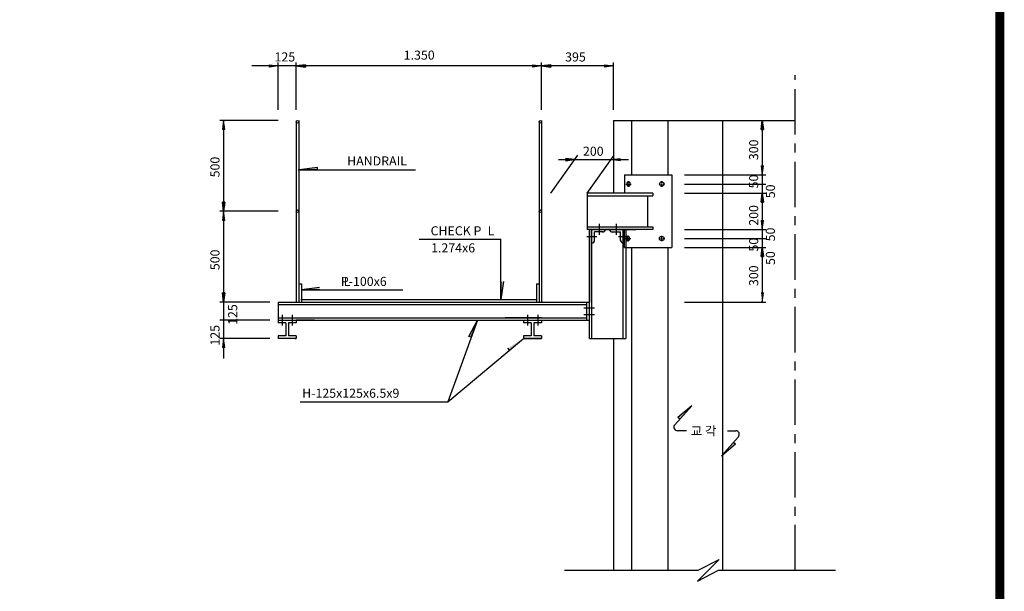
# Model space of a CAD drawing. Extents: x -9941 to -9166, y 41781 to 42340.
# Drawn here: x -9437 to -9166, y 41903 to 42060 of the extents above; entities that cross this region are included whole.
import ezdxf

# ---------------------------------------------------------------- set-up
doc = ezdxf.new("R2010")
doc.units = 0
doc.header["$LTSCALE"] = 10
doc.header["$MEASUREMENT"] = 0
doc.linetypes.add('CENTER', pattern=[2, 1.25, -0.25, 0.25, -0.25])
doc.layers.get('0').update_dxf_attribs({"color": 2, "linetype": 'CONTINUOUS'})
for name, color, linetype in [('2', 2, 'CONTINUOUS'), ('BAR', 4, 'CONTINUOUS'), ('BASE', 7, 'CONTINUOUS'), ('STRU', 2, 'CONTINUOUS')]:
    doc.layers.add(name, color=color, linetype=linetype)
doc.styles.add('GHS', font='romans', dxfattribs={"bigfont": 'ghs'})
doc.styles.add('ROMANS', font='ROMANS.SHX')

msp = doc.modelspace()

# ---------------------------------------------------------------- linework, layer by layer
at = {"color": 4}
for p, q in [((-9368.22, 42048.08), (-9368.22, 42047.38)), ((-9368.22, 42048.08), (-9368.22, 42047.38)), ((-9368.22, 42048.08), (-9365.72, 42047.73)), ((-9365.72, 42035.62), (-9365.72, 42048.73)), ((-9360.72, 42035.62), (-9360.72, 42048.73)), ((-9358.22, 42048.08), (-9360.72, 42047.73)), ((-9358.22, 42048.08), (-9358.22, 42047.38)), ((-9295.72, 42048.08), (-9293.22, 42047.73)), ((-9295.72, 42048.08), (-9295.72, 42047.38)), ((-9293.22, 42035.62), (-9293.22, 42048.73)), ((-9290.72, 42048.08), (-9293.22, 42047.73)), ((-9290.72, 42048.08), (-9290.72, 42047.38)), ((-9275.97, 42048.08), (-9273.47, 42047.73)), ((-9275.97, 42048.08), (-9275.97, 42047.38)), ((-9273.47, 42035.62), (-9273.47, 42048.73)), ((-9273.47, 42047.73), (-9372.97, 42047.73)), ((-9365.72, 42047.73), (-9368.22, 42047.38)), ((-9360.72, 42047.73), (-9358.22, 42047.38)), ((-9293.22, 42047.73), (-9295.72, 42047.38)), ((-9293.22, 42047.73), (-9290.72, 42047.38)), ((-9273.47, 42047.73), (-9275.97, 42047.38)), ((-9365.72, 42032.73), (-9381.72, 42032.73)), ((-9380.72, 42032.73), (-9381.07, 42030.23)), ((-9380.72, 42032.73), (-9380.72, 41967.15)), ((-9380.37, 42030.23), (-9380.72, 42032.73)), ((-9253.94, 42032.73), (-9231.51, 42032.73)), ((-9232.86, 42030.23), (-9232.51, 42032.73)), ((-9232.51, 42032.73), (-9232.51, 41982.73)), ((-9232.51, 42032.73), (-9232.16, 42030.23)), ((-9380.37, 42030.23), (-9381.07, 42030.23)), ((-9232.86, 42030.23), (-9232.16, 42030.23)), ((-9290.72, 42012.73), (-9283.27, 42023.16)), ((-9288.56, 42021.94), (-9269.32, 42021.94)), ((-9284.14, 42021.94), (-9286.64, 42022.29)), ((-9286.64, 42021.59), (-9284.14, 42021.94)), ((-9280.72, 42012.73), (-9273.27, 42023.16)), ((-9274.14, 42021.94), (-9271.64, 42022.29)), ((-9271.64, 42021.59), (-9274.14, 42021.94)), ((-9271.64, 42021.59), (-9271.64, 42022.29)), ((-9360.17, 42019.12), (-9327.93, 42019.12)), ((-9354.93, 42019.82), (-9359.93, 42019.12)), ((-9354.93, 42019.12), (-9359.93, 42019.12)), ((-9354.93, 42019.12), (-9354.93, 42019.82)), ((-9232.86, 42020.23), (-9232.51, 42017.73)), ((-9232.86, 42020.23), (-9232.16, 42020.23)), ((-9232.51, 42017.73), (-9232.16, 42020.23)), ((-9269.33, 42015.54), (-9269.33, 42016)), ((-9260.17, 42015.54), (-9260.17, 42016)), ((-9253.94, 42017.73), (-9231.51, 42017.73)), ((-9270.06, 42015.23), (-9269.65, 42015.23)), ((-9269.47, 42015.23), (-9269.18, 42015.23)), ((-9269.33, 42015.07), (-9269.33, 42015.38)), ((-9269.33, 42014.5), (-9269.33, 42014.91)), ((-9269.01, 42015.23), (-9268.55, 42015.23)), ((-9260.9, 42015.23), (-9260.48, 42015.23)), ((-9260.31, 42015.23), (-9260.02, 42015.23)), ((-9260.17, 42015.07), (-9260.17, 42015.38)), ((-9260.17, 42014.5), (-9260.17, 42014.91)), ((-9259.85, 42015.23), (-9259.39, 42015.23)), ((-9253.94, 42015.23), (-9231.51, 42015.23)), ((-9380.72, 42007.73), (-9381.07, 42010.23)), ((-9380.37, 42010.23), (-9381.07, 42010.23)), ((-9380.37, 42010.23), (-9380.72, 42007.73)), ((-9253.94, 42012.73), (-9231.51, 42012.73)), ((-9232.86, 42010.23), (-9232.51, 42012.73)), ((-9232.86, 42010.23), (-9232.16, 42010.23)), ((-9232.51, 42012.73), (-9232.16, 42010.23)), ((-9365.72, 42007.73), (-9381.72, 42007.73)), ((-9380.72, 42007.73), (-9381.07, 42005.23)), ((-9380.37, 42005.23), (-9380.72, 42007.73)), ((-9380.37, 42005.23), (-9381.07, 42005.23)), ((-9232.86, 42005.23), (-9232.16, 42005.23)), ((-9232.86, 42005.23), (-9232.51, 42002.73)), ((-9232.51, 42002.73), (-9232.16, 42005.23)), ((-9278.68, 41999.68), (-9278.68, 42002.02)), ((-9276.34, 42002.02), (-9278.68, 42002.02)), ((-9273.84, 42002.02), (-9271.5, 42002.02)), ((-9271.5, 41999.68), (-9271.5, 42002.02)), ((-9253.94, 42002.73), (-9231.51, 42002.73)), ((-9326.93, 42000.01), (-9304.46, 42000.01)), ((-9304.46, 41983.43), (-9304.46, 42000.01)), ((-9270.22, 42000.23), (-9269.8, 42000.23)), ((-9269.62, 42000.23), (-9269.34, 42000.23)), ((-9269.48, 42000.54), (-9269.48, 42001)), ((-9269.48, 42000.07), (-9269.48, 42000.38)), ((-9269.48, 41999.5), (-9269.48, 41999.91)), ((-9269.16, 42000.23), (-9268.7, 42000.23)), ((-9260.9, 42000.23), (-9260.48, 42000.23)), ((-9260.31, 42000.23), (-9260.02, 42000.23)), ((-9260.17, 42000.54), (-9260.17, 42001)), ((-9260.17, 42000.07), (-9260.17, 42000.38)), ((-9260.17, 41999.5), (-9260.17, 41999.91)), ((-9259.85, 42000.23), (-9259.39, 42000.23)), ((-9253.94, 42000.23), (-9231.51, 42000.23)), ((-9253.94, 41997.73), (-9231.51, 41997.73)), ((-9232.86, 41995.23), (-9232.51, 41997.73)), ((-9232.51, 41997.73), (-9232.16, 41995.23)), ((-9232.86, 41995.23), (-9232.16, 41995.23)), ((-9354.31, 41986.77), (-9359.31, 41986.07)), ((-9359.31, 41986.07), (-9331.43, 41986.07)), ((-9354.31, 41986.07), (-9359.31, 41986.07)), ((-9303.76, 41988.43), (-9304.46, 41983.43)), ((-9304.46, 41988.43), (-9304.46, 41983.43)), ((-9304.46, 41988.43), (-9304.46, 41983.43)), ((-9304.46, 41988.43), (-9304.46, 41983.43)), ((-9304.46, 41988.43), (-9304.46, 41983.43)), ((-9380.37, 41985.23), (-9381.07, 41985.23)), ((-9380.72, 41982.73), (-9381.07, 41985.23)), ((-9380.37, 41985.23), (-9380.72, 41982.73)), ((-9232.86, 41985.23), (-9232.16, 41985.23)), ((-9232.51, 41982.73), (-9232.16, 41985.23)), ((-9367.98, 41982.73), (-9381.72, 41982.73)), ((-9253.94, 41982.73), (-9231.51, 41982.73)), ((-9367.98, 41977.73), (-9381.72, 41977.73)), ((-9310.86, 41977.73), (-9319.05, 41955.29)), ((-9313.23, 41973.27), (-9310.86, 41977.73)), ((-9312.58, 41973.03), (-9310.86, 41977.73)), ((-9367.98, 41972.73), (-9381.72, 41972.73)), ((-9380.72, 41972.73), (-9381.07, 41970.23)), ((-9380.37, 41970.23), (-9380.72, 41972.73)), ((-9319.05, 41955.29), (-9298.22, 41972.73)), ((-9312.58, 41973.03), (-9313.23, 41973.27)), ((-9302.05, 41969.52), (-9298.22, 41972.73)), ((-9380.37, 41970.23), (-9381.07, 41970.23)), ((-9380.37, 41970.23), (-9381.07, 41970.23)), ((-9302.05, 41969.52), (-9302.5, 41970.05)), ((-9359.65, 41955.29), (-9319.05, 41955.29)), ((-9251.89, 41954.18), (-9255.74, 41950.92)), ((-9255.22, 41950.45), (-9255.74, 41950.92)), ((-9243.74, 41940.41), (-9239.88, 41943.67)), ((-9240.4, 41944.14), (-9239.88, 41943.67))]:
    msp.add_line(p, q, dxfattribs=at)
at = {"color": 4, "linetype": 'CENTER'}
msp.add_line((-9223.47, 41908.88), (-9223.47, 42045.18), dxfattribs=at)
for p, q in [((-9360.72, 42032.37), (-9360.72, 41982.73)), ((-9360.01, 42032.73), (-9360.01, 41982.73)), ((-9360.01, 42032.37), (-9360.01, 41982.73)), ((-9293.92, 42032.37), (-9293.92, 41982.73)), ((-9293.22, 42032.73), (-9293.22, 41982.73)), ((-9293.22, 42032.37), (-9293.22, 41982.73)), ((-9270.4, 42017.73), (-9270.4, 42012.73)), ((-9266.77, 42017.73), (-9266.06, 42017.73)), ((-9257.42, 42017.73), (-9257.42, 41997.73)), ((-9262.59, 42012.73), (-9280.72, 42012.73)), ((-9280.72, 42012.73), (-9280.72, 42002.73)), ((-9264.06, 42012.02), (-9264.06, 42003.43)), ((-9262.59, 42012.73), (-9262.59, 42012.02)), ((-9262.59, 42002.73), (-9280.72, 42002.73)), ((-9280.09, 42002.73), (-9280.09, 41982.73)), ((-9279.42, 42002.73), (-9267.34, 42002.73)), ((-9270.55, 42002.73), (-9270.55, 41997.73)), ((-9262.59, 42003.43), (-9262.59, 42002.73)), ((-9266.92, 41997.73), (-9266.22, 41997.73)), ((-9359.31, 41987.73), (-9359.31, 41982.73)), ((-9294.63, 41987.73), (-9294.63, 41982.73)), ((-9365.72, 41982.73), (-9365.72, 41977.02)), ((-9365.72, 41977.73), (-9365.72, 41977.02)), ((-9355.72, 41977.73), (-9360.72, 41977.73)), ((-9360.72, 41977.73), (-9360.72, 41977.02)), ((-9293.22, 41978.43), (-9303.22, 41978.43)), ((-9298.22, 41977.73), (-9298.22, 41977.02)), ((-9293.22, 41977.73), (-9293.22, 41977.02)), ((-9363.57, 41977.02), (-9365.72, 41977.02)), ((-9363.57, 41977.02), (-9363.57, 41973.43)), ((-9362.87, 41977.02), (-9362.87, 41973.43)), ((-9360.72, 41977.02), (-9362.87, 41977.02)), ((-9296.07, 41977.02), (-9298.22, 41977.02)), ((-9296.07, 41977.02), (-9296.07, 41973.43)), ((-9295.37, 41977.02), (-9295.37, 41973.43)), ((-9293.22, 41977.02), (-9295.37, 41977.02)), ((-9365.72, 41973.43), (-9365.72, 41972.73)), ((-9363.57, 41973.43), (-9365.72, 41973.43)), ((-9360.72, 41972.73), (-9365.72, 41972.73)), ((-9360.72, 41973.43), (-9362.87, 41973.43)), ((-9361.03, 41972.73), (-9360.72, 41972.73)), ((-9360.72, 41973.43), (-9360.72, 41972.73)), ((-9298.22, 41973.43), (-9298.22, 41972.73)), ((-9296.07, 41973.43), (-9298.22, 41973.43)), ((-9293.53, 41972.73), (-9298.22, 41972.73)), ((-9293.22, 41972.73), (-9298.22, 41972.73)), ((-9293.22, 41973.43), (-9295.37, 41973.43)), ((-9293.53, 41972.73), (-9293.22, 41972.73)), ((-9293.22, 41973.43), (-9293.22, 41972.73)), ((-9280.09, 41972.73), (-9270.09, 41972.73))]:
    msp.add_line(p, q)
at = {"color": 2}
for p, q in [((-9273.47, 42032.73), (-9223.47, 42032.73)), ((-9280.72, 42012.02), (-9262.59, 42012.02)), ((-9280.72, 42003.43), (-9262.59, 42003.43)), ((-9280.09, 41972.73), (-9280.09, 42002.73)), ((-9279.39, 41972.73), (-9279.39, 42002.73)), ((-9270.8, 41972.73), (-9270.8, 42002.73)), ((-9270.09, 42002.73), (-9270.09, 41972.73)), ((-9270.09, 42002.73), (-9270.09, 41972.73)), ((-9360.01, 41987.73), (-9359.31, 41987.73)), ((-9294.63, 41987.73), (-9293.92, 41987.73)), ((-9359.46, 41983.43), (-9294.63, 41983.43)), ((-9365.72, 41982.73), (-9280.09, 41982.73)), ((-9365.72, 41982.02), (-9280.83, 41982.02)), ((-9280.83, 41977.73), (-9280.83, 41982.73)), ((-9365.72, 41978.43), (-9280.83, 41978.43)), ((-9365.72, 41977.73), (-9280.09, 41977.73)), ((-9298.22, 41972.73), (-9293.53, 41972.73))]:
    msp.add_line(p, q, dxfattribs=at)
at = {"color": 3}
for p, q in [((-9277.39, 42004.25), (-9277.39, 42001.25)), ((-9272.73, 42004.25), (-9272.73, 42001.25)), ((-9280.75, 42000.74), (-9278.05, 42000.74)), ((-9272.08, 42000.74), (-9269.49, 42000.74)), ((-9281.65, 41981.17), (-9278.64, 41981.17)), ((-9364.59, 41979.24), (-9364.59, 41976.23)), ((-9361.83, 41979.24), (-9361.83, 41976.23)), ((-9297.14, 41979.24), (-9297.14, 41976.23)), ((-9294.3, 41979.24), (-9294.3, 41976.23)), ((-9281.65, 41979.28), (-9278.64, 41979.28))]:
    msp.add_line(p, q, dxfattribs=at)
for points in [[(-9269.33, 42014.6, 0.127617), (-9269.16, 42014.65, 0.106173), (-9269, 42014.79, 0.085417), (-9268.9, 42014.98, 0.074921), (-9268.86, 42015.23, 0.074921), (-9268.9, 42015.47, 0.085417), (-9269, 42015.67, 0.106173), (-9269.16, 42015.8, 0.127617), (-9269.33, 42015.85, 0.127617), (-9269.5, 42015.8, 0.106173), (-9269.66, 42015.67, 0.085417), (-9269.75, 42015.47, 0.074921), (-9269.79, 42015.23, 0.074921), (-9269.75, 42014.98, 0.085417), (-9269.66, 42014.79, 0.106173), (-9269.5, 42014.65, 0.127617)], [(-9269.48, 41999.6, 0.127617), (-9269.31, 41999.65, 0.106173), (-9269.16, 41999.78, 0.085417), (-9269.06, 41999.98, 0.074921), (-9269.02, 42000.22, 0.074921), (-9269.06, 42000.47, 0.085417), (-9269.16, 42000.66, 0.106173), (-9269.31, 42000.8, 0.127617), (-9269.48, 42000.85, 0.127617), (-9269.65, 42000.8, 0.106173), (-9269.81, 42000.66, 0.085417), (-9269.91, 42000.47, 0.074921), (-9269.95, 42000.22, 0.074921), (-9269.91, 41999.98, 0.085417), (-9269.81, 41999.78, 0.106173), (-9269.65, 41999.65, 0.127617)]]:
    msp.add_lwpolyline(points, format="xyb", close=True)
at = {"color": 4}
for points in [[(-9256.57, 41948.94), (-9251.89, 41954.18)], [(-9253.35, 41947.28), (-9255.82, 41947.28)], [(-9239.08, 41945.61), (-9243.74, 41940.41)], [(-9242.09, 41947.28), (-9239.83, 41947.28)]]:
    msp.add_lwpolyline(points, dxfattribs=at)
for centre, radius in [((-9360.37, 42032.37), 0.352), ((-9293.57, 42032.37), 0.352), ((-9260.17, 42015.23), 0.625), ((-9360.37, 42007.73), 0.352), ((-9293.57, 42007.73), 0.352), ((-9260.17, 42000.23), 0.63)]:
    msp.add_circle(centre, radius)
for centre, radius, start, end in [((-9276.44, 42002.83), 0.811, 262.8464, 352.8464), ((-9273.77, 42002.79), 0.775, 185.0133, 275.0133), ((-9279.46, 41999.75), 0.775, 275.0133, 5.0133), ((-9270.7, 41999.78), 0.811, 172.8464, 262.8464)]:
    msp.add_arc(centre, radius, start, end, dxfattribs=at)
for points in [[(-9365.72, 42047.73), (-9368.22, 42048.08), (-9368.22, 42047.38)], [(-9360.72, 42047.73), (-9358.22, 42048.08), (-9358.22, 42047.38)], [(-9293.22, 42047.73), (-9295.72, 42048.08), (-9295.72, 42047.38)], [(-9293.22, 42047.73), (-9290.72, 42048.08), (-9290.72, 42047.38)], [(-9273.47, 42047.73), (-9275.97, 42048.08), (-9275.97, 42047.38)], [(-9380.72, 42032.73), (-9380.37, 42030.23), (-9381.07, 42030.23)], [(-9232.51, 42032.73), (-9232.86, 42030.23), (-9232.16, 42030.23)], [(-9284.14, 42021.94), (-9286.64, 42021.59), (-9286.64, 42022.29)], [(-9274.14, 42021.94), (-9271.64, 42021.59), (-9271.64, 42022.29)], [(-9354.93, 42019.82), (-9354.93, 42019.12), (-9359.93, 42019.12)], [(-9232.51, 42017.73), (-9232.86, 42020.23), (-9232.16, 42020.23)], [(-9380.72, 42007.73), (-9380.37, 42010.23), (-9381.07, 42010.23)], [(-9232.51, 42012.73), (-9232.86, 42010.23), (-9232.16, 42010.23)], [(-9380.72, 42007.73), (-9380.37, 42005.23), (-9381.07, 42005.23)], [(-9232.51, 42002.73), (-9232.86, 42005.23), (-9232.16, 42005.23)], [(-9232.51, 41997.73), (-9232.86, 41995.23), (-9232.16, 41995.23)], [(-9354.31, 41986.77), (-9354.31, 41986.07), (-9359.31, 41986.07)], [(-9303.76, 41988.43), (-9304.46, 41988.43), (-9304.46, 41983.43)], [(-9380.72, 41982.73), (-9380.37, 41985.23), (-9381.07, 41985.23)], [(-9232.51, 41982.73), (-9232.86, 41985.23), (-9232.16, 41985.23)], [(-9313.23, 41973.27), (-9312.58, 41973.03), (-9310.86, 41977.73)], [(-9380.72, 41972.73), (-9380.37, 41970.23), (-9381.07, 41970.23)], [(-9302.5, 41970.05), (-9302.05, 41969.52), (-9298.22, 41972.73)], [(-9255.74, 41950.92), (-9255.22, 41950.45), (-9251.89, 41954.18)], [(-9239.88, 41943.67), (-9240.4, 41944.14), (-9243.74, 41940.41)]]:
    msp.add_solid(points, dxfattribs=at)
at = {"layer": '2'}
for p, q in [((-9273.47, 42032.73), (-9273.47, 42012.73)), ((-9273.47, 41972.73), (-9273.47, 41908.88))]:
    msp.add_line(p, q, dxfattribs=at)
at = {"layer": '2', "color": 4}
for p, q in [((-9268.47, 42032.73), (-9268.47, 42017.73)), ((-9258.47, 42032.73), (-9258.47, 42017.73)), ((-9243.47, 42032.73), (-9243.47, 41908.88)), ((-9268.47, 41997.73), (-9268.47, 41908.88)), ((-9258.47, 41997.73), (-9258.47, 41908.88))]:
    msp.add_line(p, q, dxfattribs=at)
at = {"layer": '2', "color": 2}
for p, q in [((-9270.4, 42017.73), (-9257.42, 42017.73)), ((-9270.4, 41997.73), (-9257.42, 41997.73))]:
    msp.add_line(p, q, dxfattribs=at)
at = {"layer": 'BAR'}
for p, q in [((-9250.37, 41905.88), (-9244.37, 41911.88)), ((-9250.2, 41908.88), (-9244.37, 41911.88)), ((-9286.89, 41908.88), (-9250.2, 41908.88)), ((-9250.37, 41905.88), (-9244.54, 41908.88)), ((-9244.54, 41908.88), (-9212.39, 41908.88))]:
    msp.add_line(p, q, dxfattribs=at)
at = {"layer": 'BASE', "color": 3, "const_width": 2.5}
msp.add_lwpolyline([(-9940.18, 42338.73), (-9167.18, 42338.73), (-9167.18, 41782.23), (-9940.18, 41782.23)], close=True, dxfattribs=at)
at = {"layer": 'STRU', "color": 4}
for centre, start, end in [((-9255.82, 41948.28), 138.1902, 270), ((-9239.83, 41946.28), 318.1902, 90)]:
    msp.add_arc(centre, 1, start, end, dxfattribs=at)

# ---------------------------------------------------------------- texts
at = {"color": 2, "style": 'ROMANS'}
for s, p in [('125', (-9366.7, 42048.97)), ('1.350', (-9331.17, 42049.47)), ('395', (-9286.76, 42048.97)), ('200', (-9281.85, 42023.01)), ('HANDRAIL', (-9346.73, 42020.34)), ('CHECK P', (-9323.77, 42001.1)), ('L', (-9308.08, 42001.1)), ('1.274x6', (-9323.63, 41996.4)), ('P-100x6', (-9348.46, 41987.17)), ('L', (-9347.68, 41987.17)), ('H-125x125x6.5x9', (-9359.11, 41956.38))]:
    msp.add_text(s, height=2.5, dxfattribs=at).set_placement(p)
at = {"color": 2}
for s, rotation, style, p in [('300', 90, 'ROMANS', (-9233.64, 42021.8)), ('500', 90, 'ROMANS', (-9381.85, 42017.06)), ('50', 90, 'ROMANS', (-9233.64, 42014.03)), ('50', 90, 'ROMANS', (-9229.03, 42011.32)), ('200', 90, 'ROMANS', (-9233.64, 42003.75)), ('50', 90, 'ROMANS', (-9229.03, 41999.45)), ('50', 90, 'ROMANS', (-9233.64, 41996.64)), ('500', 90, 'ROMANS', (-9381.85, 41991.51)), ('50', 90, 'ROMANS', (-9229.03, 41992.94)), ('300', 90, 'ROMANS', (-9233.64, 41987.14)), ('125', 90, 'ROMANS', (-9376.97, 41976.45)), ('125', 90, 'ROMANS', (-9381.85, 41970.74)), ('교 각', 0.024, 'GHS', (-9252.18, 41945.98))]:
    msp.add_text(s, height=2.5, rotation=rotation, dxfattribs=dict(at, style=style)).set_placement(p)

doc.saveas('drawing.dxf')
